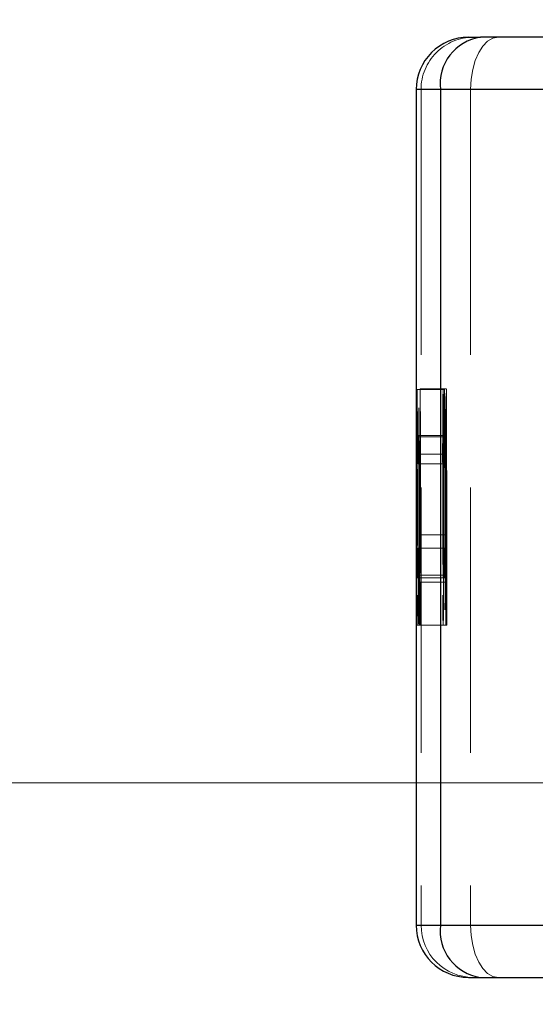
# Model space of a CAD drawing. Units: millimetres. Extents: x 0 to 420, y 0 to 297.
# Drawn here: x 300 to 303, y 123 to 128 of the extents above; entities that cross this region are included whole.
import ezdxf

# ---------------------------------------------------------------- set-up
doc = ezdxf.new("R2010")
doc.units = ezdxf.units.MM
doc.linetypes.add('HIDDEN', pattern=[1.905, 1.27, -0.635])
doc.styles.add('SLDTEXTSTYLE0', font='TXT', dxfattribs={"width": 0.605})
doc.dimstyles.new('SLDDIMSTYLE2', dxfattribs={"dimtxt": 2.568319, "dimasz": 2.5, "dimexe": 0, "dimexo": 0.0625, "dimgap": 0.64208, "dimtad": 1, "dimdec": 1, "dimlfac": 4, "dimrnd": 1e-09, "dimzin": 12, "dimdsep": 46, "dimtxsty": 'SLDTEXTSTYLE0', "dimsah": 1, "dimcen": 0.09, "dimadec": 0, "dimazin": 3, "dimtfac": 1, "dimtdec": 1, "dimtofl": 0, "dimtmove": 0, "dimatfit": 3, "dimfxl": 0, "dimfrac": 2, "dimtolj": 1, "dimtzin": 12, "dimarcsym": 0})

# ---------------------------------------------------------------- blocks, each defined once
blk = doc.blocks.new('_D_21')
at = {"color": 7, "linetype": 'Continuous', "lineweight": 0}
for p, q in [((327.6467, 137.7386), (294.4195, 137.7386)), ((295.4195, 137.7386), (295.4195, 124.0447)), ((333.8967, 124.0447), (294.4195, 124.0447))]:
    blk.add_line(p, q, dxfattribs=at)
at = {"color": 7, "linetype": 'Continuous', "lineweight": 18}
for points in [[(295.4195, 137.7386), (295.0445, 135.2386), (295.7945, 135.2386)], [(295.4195, 124.0447), (295.7945, 126.5447), (295.0445, 126.5447)]]:
    blk.add_solid(points, dxfattribs=at)
at = {"color": 7, "linetype": 'Continuous', "lineweight": 18, "insert": (292.0089, 127.4619), "char_height": 2.64583, "attachment_point": 1, "rotation": 90, "style": 'SLDTEXTSTYLE0'}
blk.add_mtext('54.8', dxfattribs=at)
blk = doc.blocks.new('_D_22')
at = {"color": 7, "linetype": 'Continuous', "lineweight": 0}
for p, q in [((327.6467, 137.7386), (287.2872, 137.7386)), ((288.2872, 137.7386), (288.2872, 118.8138)), ((333.8967, 118.8138), (287.2872, 118.8138))]:
    blk.add_line(p, q, dxfattribs=at)
at = {"color": 7, "linetype": 'Continuous', "lineweight": 18}
for points in [[(288.2872, 137.7386), (287.9122, 135.2386), (288.6622, 135.2386)], [(288.2872, 118.8138), (288.6622, 121.3138), (287.9122, 121.3138)]]:
    blk.add_solid(points, dxfattribs=at)
at = {"color": 7, "linetype": 'Continuous', "lineweight": 18, "insert": (284.8765, 124.8464), "char_height": 2.64583, "attachment_point": 1, "rotation": 90, "style": 'SLDTEXTSTYLE0'}
blk.add_mtext('75.7', dxfattribs=at)

msp = doc.modelspace()

# ---------------------------------------------------------------- linework, layer by layer
at = {"color": 7, "linetype": 'Continuous', "lineweight": 25}
for p, q in [((302.2471, 127.6136), (302.3049, 127.6136)), ((302.1127, 127.3636), (301.9971, 127.3636)), ((301.9971, 127.3636), (301.9971, 123.3636)), ((303.6717, 127.3636), (302.1127, 127.3636)), ((302.1127, 127.3636), (302.1127, 123.3636)), ((301.9971, 123.3636), (302.1127, 123.3636)), ((302.1127, 123.3636), (303.6717, 123.3636)), ((302.2471, 123.1136), (302.3049, 123.1136))]:
    msp.add_line(p, q, dxfattribs=at)
at = {"color": 7, "linetype": 'HIDDEN', "lineweight": 18}
for p, q in [((301.9971, 127.3636), (302.0204, 127.3636)), ((302.0204, 127.3636), (302.2576, 127.3636)), ((302.0204, 127.3636), (302.0204, 123.3636)), ((303.4025, 127.3636), (302.2576, 127.3636)), ((302.2576, 127.3636), (302.2576, 123.3636)), ((302.1261, 125.927), (302.0011, 125.927)), ((302.1413, 125.9301), (302.0163, 125.9301)), ((302.1335, 125.927), (302.1261, 125.927)), ((302.1261, 125.7007), (302.0011, 125.7007)), ((302.1312, 125.7075), (302.0062, 125.7075)), ((302.0062, 125.7075), (302.0071, 125.5718)), ((302.1335, 125.7007), (302.1261, 125.7007)), ((302.1321, 125.5718), (302.1312, 125.7075)), ((302.1413, 125.6174), (302.0163, 125.6174)), ((302.0071, 125.5718), (302.1321, 125.5718)), ((302.1401, 125.2312), (302.0151, 125.2312)), ((302.1401, 125.2312), (302.1425, 125.2312)), ((302.0071, 125.1675), (302.0061, 125.0386)), ((302.1321, 125.1675), (302.0071, 125.1675)), ((302.1311, 125.0386), (302.1321, 125.1675)), ((302.1311, 125.0386), (302.0061, 125.0386)), ((302.0011, 125.0266), (302.1261, 125.0266)), ((302.1398, 125.0049), (302.0148, 125.0049)), ((302.1261, 125.0266), (302.1335, 125.0266)), ((302.1428, 125.0049), (302.1398, 125.0049)), ((302.0011, 124.8003), (302.1261, 124.8003)), ((302.1386, 124.8003), (302.0136, 124.8003)), ((302.1261, 124.8003), (302.1335, 124.8003)), ((302.1398, 124.8003), (302.1386, 124.8003)), ((302.1429, 124.8003), (302.1398, 124.8003)), ((302.144, 124.8003), (302.1429, 124.8003)), ((302.0204, 123.3636), (301.9971, 123.3636)), ((302.2576, 123.3636), (302.0204, 123.3636)), ((302.2576, 123.3636), (303.4025, 123.3636))]:
    msp.add_line(p, q, dxfattribs=at)
at = {"color": 7, "linetype": 'HIDDEN', "lineweight": 18, "flags": 128}
for points in [[(302.2576, 127.3636), (302.2601, 127.4124), (302.2676, 127.4593), (302.2798, 127.5025), (302.2961, 127.5404), (302.316, 127.5715), (302.3387, 127.5946), (302.3634, 127.6088), (302.389, 127.6136)], [(302.0011, 125.927), (302, 125.8841), (301.9991, 125.762), (301.9985, 125.5792), (301.9983, 125.3636), (301.9985, 125.148), (301.9991, 124.9653), (302, 124.8431), (302.0011, 124.8003), (302.0022, 124.8431), (302.0032, 124.9653), (302.0038, 125.148), (302.004, 125.3636), (302.0038, 125.5792), (302.0032, 125.762), (302.0022, 125.8841), (302.0011, 125.927)], [(302.0061, 125.0386), (302.007, 124.8799), (302.0081, 124.8044), (302.0093, 124.8249), (302.0103, 124.9381), (302.0111, 125.1244), (302.0113, 125.3519), (302.0111, 125.5813), (302.0104, 125.7734), (302.0094, 125.895), (302.0082, 125.9252), (302.0071, 125.8589), (302.0062, 125.7075)], [(302.1261, 125.927), (302.1272, 125.8841), (302.1282, 125.762), (302.1288, 125.5792), (302.129, 125.3636), (302.1288, 125.148), (302.1282, 124.9653), (302.1272, 124.8431), (302.1261, 124.8003), (302.125, 124.8431), (302.1241, 124.9653), (302.1235, 125.148), (302.1233, 125.3636), (302.1235, 125.5792), (302.1241, 125.762), (302.125, 125.8841), (302.1261, 125.927)], [(302.1312, 125.7075), (302.1321, 125.8589), (302.1332, 125.9252), (302.1344, 125.895), (302.1354, 125.7734), (302.1361, 125.5813), (302.1363, 125.3519), (302.1361, 125.1244), (302.1353, 124.9381), (302.1343, 124.8249), (302.1331, 124.8044), (302.132, 124.8799), (302.1311, 125.0386)], [(302.0011, 125.7007), (302.0005, 125.675), (301.9999, 125.6019), (301.9995, 125.4926), (301.9994, 125.3636), (301.9995, 125.2346), (301.9999, 125.1253), (302.0005, 125.0522), (302.0011, 125.0266), (302.0018, 125.0522), (302.0024, 125.1253), (302.0027, 125.2346), (302.0029, 125.3636), (302.0027, 125.4926), (302.0024, 125.6019), (302.0018, 125.675), (302.0011, 125.7007)], [(302.0071, 125.5718), (302.0076, 125.6612), (302.0083, 125.6998), (302.009, 125.6809), (302.0096, 125.6078), (302.01, 125.493), (302.0102, 125.3561), (302.01, 125.2205), (302.0096, 125.1093), (302.009, 125.0416), (302.0083, 125.0289), (302.0076, 125.0734), (302.0071, 125.1675)], [(302.1261, 125.7007), (302.1255, 125.675), (302.1249, 125.6019), (302.1245, 125.4926), (302.1244, 125.3636), (302.1245, 125.2346), (302.1249, 125.1253), (302.1255, 125.0522), (302.1261, 125.0266), (302.1268, 125.0522), (302.1274, 125.1253), (302.1277, 125.2346), (302.1279, 125.3636), (302.1277, 125.4926), (302.1274, 125.6019), (302.1268, 125.675), (302.1261, 125.7007)], [(302.1321, 125.5718), (302.1326, 125.6612), (302.1333, 125.6998), (302.134, 125.6809), (302.1346, 125.6078), (302.135, 125.493), (302.1352, 125.3561), (302.135, 125.2205), (302.1346, 125.1093), (302.134, 125.0416), (302.1333, 125.0289), (302.1326, 125.0734), (302.1321, 125.1675)], [(302.389, 123.1136), (302.3634, 123.1184), (302.3387, 123.1326), (302.316, 123.1557), (302.2961, 123.1868), (302.2798, 123.2247), (302.2676, 123.2679), (302.2601, 123.3148), (302.2576, 123.3636)]]:
    msp.add_lwpolyline(points, dxfattribs=at)
at = {"color": 7, "linetype": 'Continuous', "lineweight": 25}
for centre, radius, start, end in [((302.2471, 127.3636), 0.25, 90.0004, 180.0004), ((302.3381, 127.3892), 0.2269, 98.4273, 186.469), ((302.2471, 123.3636), 0.25, 179.9996, 269.9996), ((302.3381, 123.338), 0.2269, 173.531, 261.5727)]:
    msp.add_arc(centre, radius, start, end, dxfattribs=at)
at = {"color": 7, "linetype": 'HIDDEN', "lineweight": 18}
for centre, radius, start, end in [((302.2704, 127.3636), 0.25, 90.0004, 180.0004), ((497.2435, 124.8955), 195.2299, 179.696375, 180.02796), ((106.7892, 124.8955), 195.2299, 359.97204, 0.303625), ((497.3685, 124.8955), 195.2299, 179.696375, 180.02796), ((106.9142, 124.8955), 195.2299, 359.97204, 0.303625), ((450.7879, 124.9702), 148.773, 179.750726, 179.89947), ((153.2448, 124.9702), 148.773, 0.10053, 0.249274), ((450.9129, 124.9702), 148.773, 179.750726, 179.89947), ((153.3698, 124.9702), 148.773, 0.10053, 0.249274), ((537.5692, 124.8115), 235.5544, 179.952953, 180.002728), ((66.4635, 124.8115), 235.5544, 359.997272, 0.047047), ((537.6942, 124.8115), 235.5544, 179.952953, 180.002728), ((66.5885, 124.8115), 235.5544, 359.997272, 0.047047), ((302.2704, 123.3636), 0.25, 179.9996, 269.9996)]:
    msp.add_arc(centre, radius, start, end, dxfattribs=at)
at = {"color": 7, "linetype": 'Continuous', "lineweight": 25}
for points in [[(303.7526, 127.6136), (303.4769, 127.6136), (302.9257, 127.6136), (302.5118, 127.6136), (302.3049, 127.6136)], [(302.3049, 123.1136), (302.5118, 123.1136), (302.9257, 123.1136), (303.4769, 123.1136), (303.7526, 123.1136)]]:
    msp.add_open_spline(points, degree=3, dxfattribs=at)

# ---------------------------------------------------------------- dimensions: what is measured, and where the dimension line sits
at = {"color": 7, "linetype": 'Continuous', "lineweight": 18}
for base, p2, picture, middle in [((288.2872, 118.8138), (334.1967, 118.8138), '_D_22', (288.2872, 128.2762)), ((295.4195, 124.0447), (334.1967, 124.0447), '_D_21', (295.4195, 130.8917))]:
    dim = msp.add_linear_dim(base=base, p1=(327.9467, 137.7386), p2=p2, angle=90, dimstyle='SLDDIMSTYLE2', dxfattribs=at)
    dim.commit()
    dim.dimension.update_dxf_attribs({"geometry": picture, "text_midpoint": middle, "dimtype": 160})

doc.saveas('drawing.dxf')
